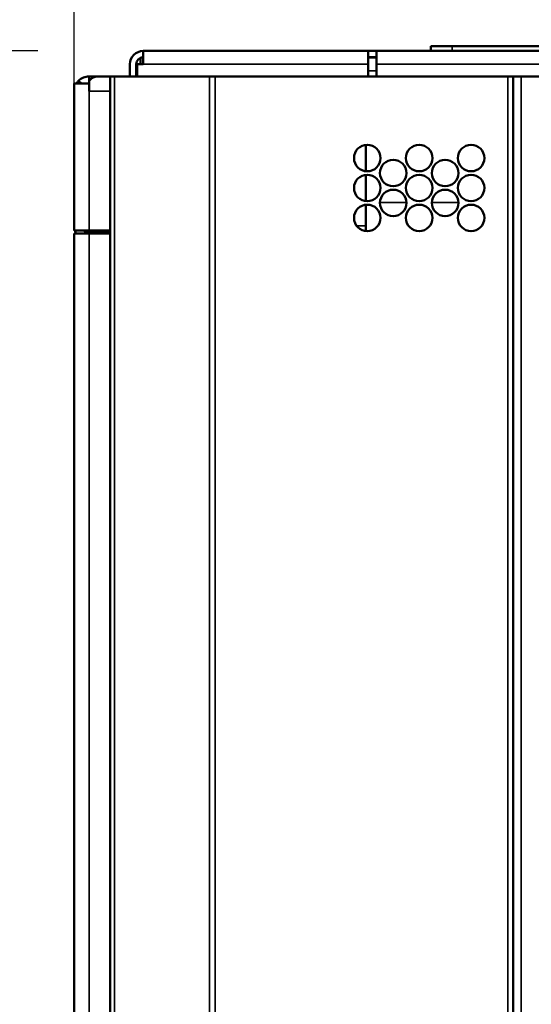
# Model space of a CAD drawing. Units: inches. Extents: x 1 to 424, y 8 to 267.
# Drawn here: x 119 to 123, y 160 to 167 of the extents above; entities that cross this region are included whole.
import ezdxf

# ---------------------------------------------------------------- set-up
doc = ezdxf.new("R2010")
doc.units = ezdxf.units.IN
doc.header["$LTSCALE"] = 12.5
doc.header["$MEASUREMENT"] = 0
for name, color, linetype, lineweight in [('Dimension (ANSI)', 7, 'Continuous', 25), ('Visible (ANSI)', 7, 'Continuous', 50), ('Visible Narrow (ANSI)', 7, 'Continuous', 35)]:
    doc.layers.add(name, color=color, linetype=linetype, lineweight=lineweight)
doc.styles.add('Hubbell Note Text', font='calibril.ttf')
doc.dimstyles.new('Default (ANSI)', dxfattribs={"dimscale": 12.5, "dimtxt": 0.125, "dimasz": 0.098425, "dimexe": 0.125, "dimexo": 0.0625, "dimgap": 0.031496, "dimtad": 0, "dimtih": 1, "dimtoh": 1, "dimdec": 3, "dimrnd": 1e-08, "dimzin": 4, "dimdsep": 46, "dimtxsty": 'Hubbell Note Text', "dimcen": 0.09, "dimdle": 0.393701, "dimclrd": 256, "dimclre": 256, "dimclrt": 256, "dimadec": 0, "dimazin": 1, "dimtfac": 0.96, "dimtdec": 3, "dimtofl": 0, "dimtmove": 0, "dimatfit": 3, "dimfxl": 1, "dimtolj": 1, "dimtzin": 4, "dimlwd": -1, "dimlwe": -1, "dimarcsym": 0})

# ---------------------------------------------------------------- blocks, each defined once
blk = doc.blocks.new('*D23')
at = {"layer": 'Defpoints', "color": 0, "transparency": 16777216}
for p in [(142.9172, 177.3091), (142.9172, 166.3768), (119.3148, 165.3197)]:
    blk.add_point(p, dxfattribs=at)
at = {"layer": 'Dimension (ANSI)', "transparency": 16777216}
for p, q in [((119.3148, 166.101), (119.3148, 178.8716)), ((142.9172, 167.1581), (142.9172, 178.8716)), ((120.5451, 177.3091), (128.0504, 177.3091)), ((141.6869, 177.3091), (134.1816, 177.3091))]:
    blk.add_line(p, q, dxfattribs=at)
for points in [[(120.5451, 177.5142), (120.5451, 177.1041), (119.3148, 177.3091)], [(141.6869, 177.5142), (141.6869, 177.1041), (142.9172, 177.3091)]]:
    blk.add_solid(points, dxfattribs=at)
at = {"layer": 'Dimension (ANSI)', "transparency": 16777216, "insert": (128.4441, 178.1072), "char_height": 1.5625, "attachment_point": 1, "style": 'Hubbell Note Text'}
blk.add_mtext('\\A1;23.60', dxfattribs=at)
blk = doc.blocks.new('*D25')
at = {"layer": 'Defpoints', "color": 0, "transparency": 16777216}
for p in [(104.336, 166.676), (119.8267, 166.676), (119.4862, 90.0776)]:
    blk.add_point(p, dxfattribs=at)
at = {"layer": 'Dimension (ANSI)', "transparency": 16777216}
for p, q in [((119.0455, 166.676), (102.7735, 166.676)), ((104.336, 165.4457), (104.336, 129.5554)), ((104.336, 91.3079), (104.336, 127.1983)), ((118.7049, 90.0776), (102.7735, 90.0776))]:
    blk.add_line(p, q, dxfattribs=at)
for points in [[(104.131, 165.4457), (104.5411, 165.4457), (104.336, 166.676)], [(104.131, 91.3079), (104.5411, 91.3079), (104.336, 90.0776)]]:
    blk.add_solid(points, dxfattribs=at)
at = {"layer": 'Dimension (ANSI)', "transparency": 16777216, "insert": (102.449, 129.1617), "char_height": 1.5625, "attachment_point": 1, "style": 'Hubbell Note Text'}
blk.add_mtext('\\A1; \\fCalibri Light|b0|i0;\\H1.5625;"H"', dxfattribs=at)

msp = doc.modelspace()

# ---------------------------------------------------------------- linework, layer by layer
at = {"layer": 'Visible (ANSI)'}
for p, q in [((119.8266, 166.6288), (119.8266, 166.676)), ((119.8267, 166.676), (119.8266, 166.676)), ((119.8267, 166.676), (119.8267, 166.5776)), ((119.8267, 166.676), (121.4959, 166.676)), ((121.496, 166.676), (121.4959, 166.676)), ((121.4959, 166.5776), (121.4959, 166.676)), ((121.5589, 166.676), (121.496, 166.676)), ((121.496, 166.676), (121.496, 166.6288)), ((121.5589, 166.676), (140.6731, 166.676)), ((121.5589, 166.676), (121.5589, 166.5776)), ((122.1199, 166.7115), (121.9625, 166.7115)), ((121.9625, 166.676), (121.9625, 166.7115)), ((122.1199, 166.7115), (140.1121, 166.7115)), ((119.8069, 166.5776), (119.8069, 166.6249)), ((119.8126, 166.6268), (119.8267, 166.6268)), ((119.8267, 166.6288), (119.8266, 166.6288)), ((121.496, 166.6288), (121.4959, 166.6288)), ((121.4959, 166.6268), (121.5589, 166.6268)), ((121.5589, 166.6288), (121.496, 166.6288)), ((119.7282, 166.4871), (119.7282, 166.5776)), ((119.7754, 166.5776), (119.7754, 166.4871)), ((119.8267, 166.5776), (119.7814, 166.5776)), ((119.7814, 166.5776), (119.7814, 166.4871)), ((121.4959, 166.4871), (121.4959, 166.5776)), ((121.5589, 166.4871), (121.5589, 166.5776)), ((119.3682, 166.4337), (119.3471, 166.4548)), ((119.4251, 166.4871), (119.4251, 166.4337)), ((119.4555, 166.4871), (119.4251, 166.4871)), ((119.4251, 166.4548), (119.4251, 166.3768)), ((119.4557, 166.4871), (119.4555, 166.4871)), ((119.4555, 166.4871), (119.4555, 166.4786)), ((119.4557, 166.4871), (119.4557, 166.4787)), ((119.4862, 166.4871), (119.4557, 166.4871)), ((119.5806, 166.4871), (119.4862, 166.4871)), ((119.5806, 90.0894), (119.5806, 166.4871)), ((119.6146, 166.4871), (119.5806, 166.4871)), ((120.3198, 166.4871), (119.6146, 166.4871)), ((120.3605, 166.4871), (120.3198, 166.4871)), ((120.3605, 166.4871), (122.5333, 166.4871)), ((122.5727, 166.4871), (122.5333, 166.4871)), ((122.5727, 90.0894), (122.5727, 166.4871)), ((122.5727, 166.4871), (122.6323, 166.4871)), ((122.6323, 166.4871), (139.5997, 166.4871)), ((119.3148, 166.4337), (119.3148, 166.3768)), ((119.3148, 166.4337), (119.4251, 166.4337)), ((119.3148, 166.3768), (119.3148, 165.3434)), ((119.4251, 166.3768), (119.4251, 166.4337)), ((119.4251, 166.428), (119.4251, 166.428)), ((119.4251, 166.3768), (119.4251, 166.3768)), ((121.4802, 165.9787), (121.4802, 165.7828)), ((121.4802, 165.7563), (121.4802, 165.5604)), ((121.4802, 165.5338), (121.4802, 165.3768)), ((121.4802, 165.3768), (121.4802, 165.338)), ((119.4251, 165.3434), (119.3148, 165.3434)), ((119.3148, 165.3197), (119.4251, 165.3197)), ((119.3148, 91.2449), (119.3148, 165.3197)), ((119.5806, 165.3434), (119.4251, 165.3434)), ((119.4251, 165.3256), (119.5806, 165.3256)), ((119.5806, 165.3197), (119.4251, 165.3197)), ((119.4369, 165.3434), (119.4369, 165.3296)), ((119.5806, 165.3296), (119.4369, 165.3296))]:
    msp.add_line(p, q, dxfattribs=at)
for centre in [(121.49, 165.8808), (121.8754, 165.8808), (122.2609, 165.8808), (121.6827, 165.7695), (122.0682, 165.7695), (121.49, 165.6583), (121.8754, 165.6583), (122.2609, 165.6583), (121.6827, 165.5471), (122.0682, 165.5471), (121.49, 165.4359), (121.8754, 165.4359), (122.2609, 165.4359)]:
    msp.add_circle(centre, 0.0984, dxfattribs=at)
for centre, radius, start, end in [((119.8266, 166.5776), 0.0984, 90, 180), ((119.8266, 166.5776), 0.0512, 90, 180), ((119.4251, 166.3768), 0.1102, 135, 148.93939), ((119.4251, 165.3768), 0.1102, 197.67224, 211.18862), ((119.4251, 165.3768), 0.0512, 220.83222, 270)]:
    msp.add_arc(centre, radius, start, end, dxfattribs=at)
for points, knots in [([(119.3471, 166.4548), (119.3573, 166.465), (119.3695, 166.4732), (119.3829, 166.4787), (119.3962, 166.4842), (119.4106, 166.4871), (119.4251, 166.4871)], [-1, -1, -1, -1, -0.5, -0.5, -0.5, 0, 0, 0, 0]), ([(119.4251, 166.4548), (119.4353, 166.465), (119.4455, 166.4732), (119.4658, 166.4842), (119.476, 166.4871), (119.4862, 166.4871)], [0, 0, 0, 0, 0.5, 0.5, 1, 1, 1, 1])]:
    msp.add_open_spline(points, degree=3, knots=knots, dxfattribs=at)
at = {"layer": 'Visible Narrow (ANSI)'}
for p, q in [((122.1199, 166.7115), (122.1199, 166.676)), ((121.4959, 166.5776), (119.8267, 166.5776)), ((121.5589, 166.5284), (121.4959, 166.5284)), ((140.6731, 166.5776), (121.5589, 166.5776)), ((119.6146, 166.4871), (119.6146, 90.0894)), ((120.3198, 90.0894), (120.3198, 166.4871)), ((120.3605, 166.4871), (120.3605, 90.0894)), ((122.5333, 166.4871), (122.5333, 90.0894)), ((122.6323, 90.0894), (122.6323, 166.4871)), ((119.5806, 166.3768), (119.4251, 166.3768)), ((119.4251, 165.3434), (119.4251, 166.3768)), ((121.5843, 165.5501), (121.7811, 165.5501)), ((121.9698, 165.5501), (122.1665, 165.5501)), ((121.4802, 165.3768), (121.4113, 165.3768)), ((119.4251, 165.3197), (119.4251, 91.2449))]:
    msp.add_line(p, q, dxfattribs=at)

# ---------------------------------------------------------------- dimensions: what is measured, and where the dimension line sits
at = {"layer": 'Dimension (ANSI)'}
dim = msp.add_linear_dim(base=(142.9172, 177.3091), p1=(119.3148, 165.3197), p2=(142.9172, 166.3768), angle=180, dimstyle='Default (ANSI)', override={"dimgap": 0.031496, "dimtih": 0, "dimtoh": 0, "dimdec": 2, "dimtol": 0, "dimlim": 0, "dimtp": 0, "dimtm": 0, "dimtdec": 3, "dimatfit": 1}, dxfattribs=at)
dim.commit()
dim.dimension.update_dxf_attribs({"geometry": '*D23', "text_midpoint": (131.116, 177.3091), "dimtype": 160})
dim = msp.add_linear_dim(base=(104.336, 166.676), p1=(119.4862, 90.0776), p2=(119.8267, 166.676), angle=90, text=' \\fCalibri Light|b0|i0;\\H1.5625;"H"', dimstyle='Default (ANSI)', override={"dimgap": 0.031496, "dimdec": 3, "dimtol": 0, "dimlim": 0, "dimtp": 0, "dimtm": 0, "dimtdec": 3, "dimatfit": 1}, dxfattribs=at)
dim.commit()
dim.dimension.update_dxf_attribs({"geometry": '*D25', "text_midpoint": (104.336, 128.3768), "dimtype": 160})

doc.saveas('drawing.dxf')
